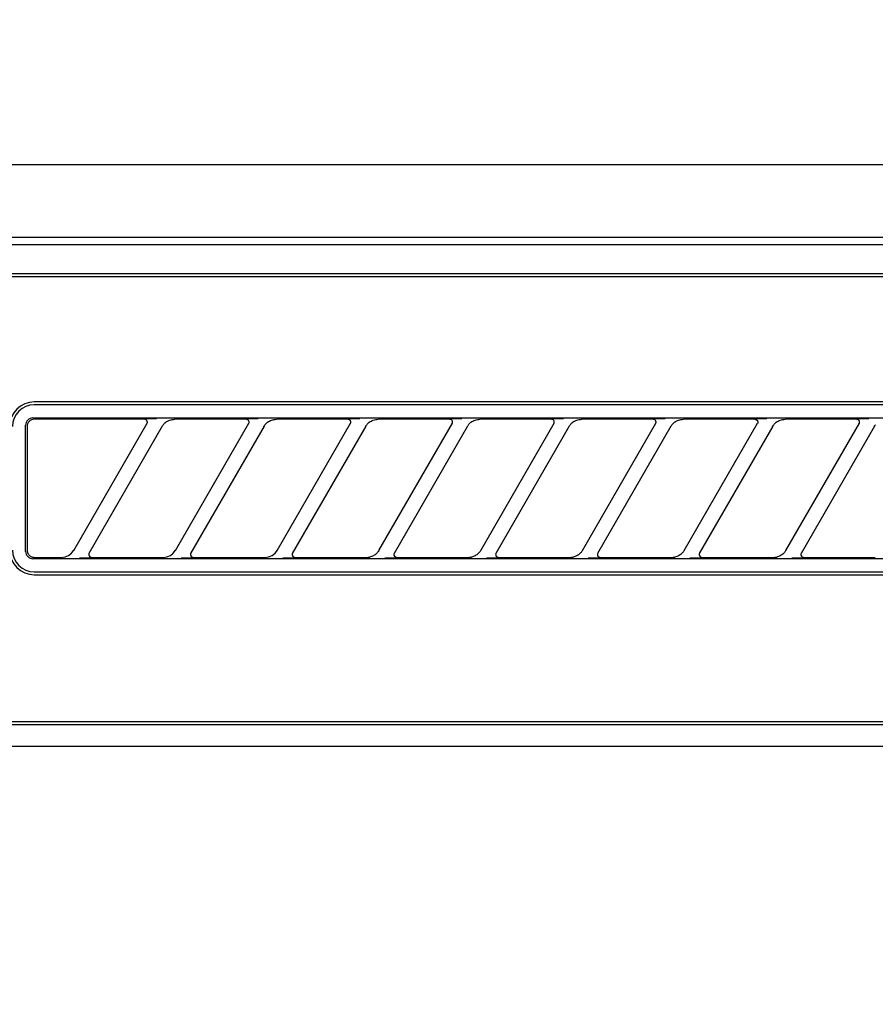
# Model space of a CAD drawing. Extents: x 28111 to 54233, y -32850 to -24450.
# Drawn here: x 30561 to 30620, y -30234 to -30166 of the extents above; entities that cross this region are included whole.
import ezdxf

# ---------------------------------------------------------------- set-up
doc = ezdxf.new("R2010")
doc.units = 0
doc.header["$LTSCALE"] = 50
doc.header["$MEASUREMENT"] = 0
for name, color, linetype in [('120-キャビネット（外）', 7, 'CONTINUOUS'), ('126-甲板', 2, 'CONTINUOUS'), ('150-機器', 8, 'CONTINUOUS')]:
    doc.layers.add(name, color=color, linetype=linetype)

msp = doc.modelspace()

# ---------------------------------------------------------------- linework, layer by layer
at = {"layer": '120-キャビネット（外）', "color": 6}
msp.add_lwpolyline([(30949.932, -30176.268), (30499.932, -30176.268), (30499.932, -30631.268), (30949.932, -30631.268)], close=True, dxfattribs=at)
at = {"layer": '126-甲板'}
msp.add_lwpolyline([(29427.932, -30136.268), (32165.932, -30136.268), (32165.932, -30176.268), (29427.932, -30176.268)], close=True, dxfattribs=at)
at = {"layer": '150-機器', "color": 13, "linetype": 'Continuous'}
for p, q in [((30659.328, -30181.268), (30502.484, -30181.268)), ((30946.991, -30181.762), (30502.978, -30181.762)), ((30943.484, -30183.768), (30506.484, -30183.768)), ((30943.484, -30183.968), (30506.484, -30183.968)), ((30643.684, -30192.568), (30561.984, -30192.568)), ((30643.684, -30192.768), (30561.984, -30192.768)), ((30561.398, -30194.074), (30561.388, -30194.172)), ((30561.388, -30202.865), (30561.388, -30194.172)), ((30561.427, -30193.981), (30561.398, -30194.074)), ((30561.472, -30193.895), (30561.427, -30193.981)), ((30561.535, -30193.819), (30561.472, -30193.895)), ((30561.494, -30194.17), (30561.484, -30194.268)), ((30561.523, -30194.077), (30561.494, -30194.17)), ((30561.568, -30193.991), (30561.523, -30194.077)), ((30561.611, -30193.756), (30561.535, -30193.819)), ((30561.631, -30193.915), (30561.568, -30193.991)), ((30561.697, -30193.71), (30561.611, -30193.756)), ((30561.707, -30193.852), (30561.631, -30193.915)), ((30561.79, -30193.682), (30561.697, -30193.71)), ((30561.793, -30193.806), (30561.707, -30193.852)), ((30561.888, -30193.672), (30561.79, -30193.682)), ((30561.886, -30193.778), (30561.793, -30193.806)), ((30561.984, -30193.768), (30561.886, -30193.778)), ((30561.888, -30193.672), (30643.781, -30193.672)), ((30569.561, -30193.768), (30561.984, -30193.768)), ((30564.696, -30202.794), (30569.749, -30194.042)), ((30570.788, -30194.242), (30565.735, -30202.995)), ((30569.578, -30193.77), (30569.561, -30193.768)), ((30569.641, -30193.738), (30569.576, -30193.742)), ((30569.594, -30193.772), (30569.578, -30193.77)), ((30569.611, -30193.775), (30569.594, -30193.772)), ((30569.627, -30193.78), (30569.611, -30193.775)), ((30569.643, -30193.786), (30569.627, -30193.78)), ((30569.815, -30193.734), (30569.641, -30193.738)), ((30569.658, -30193.793), (30569.643, -30193.786)), ((30569.672, -30193.802), (30569.658, -30193.793)), ((30569.686, -30193.812), (30569.672, -30193.802)), ((30569.698, -30193.823), (30569.686, -30193.812)), ((30569.71, -30193.836), (30569.698, -30193.823)), ((30569.721, -30193.849), (30569.71, -30193.836)), ((30569.73, -30193.862), (30569.721, -30193.849)), ((30569.747, -30193.896), (30569.73, -30193.862)), ((30569.734, -30194.068), (30569.736, -30194.064)), ((30569.736, -30194.064), (30569.74, -30194.057)), ((30569.74, -30194.057), (30569.744, -30194.048)), ((30569.744, -30194.048), (30569.748, -30194.038)), ((30569.756, -30193.925), (30569.747, -30193.896)), ((30569.748, -30194.038), (30569.752, -30194.027)), ((30569.752, -30194.027), (30569.756, -30194.016)), ((30569.759, -30193.941), (30569.756, -30193.925)), ((30569.756, -30194.016), (30569.758, -30194.003)), ((30569.758, -30194.003), (30569.76, -30193.989)), ((30569.76, -30193.958), (30569.759, -30193.941)), ((30569.761, -30193.974), (30569.76, -30193.958)), ((30569.76, -30193.989), (30569.761, -30193.974)), ((30570.071, -30193.731), (30569.815, -30193.734)), ((30570.384, -30193.73), (30570.071, -30193.731)), ((30570.386, -30193.73), (30570.384, -30193.73)), ((30570.388, -30193.73), (30570.386, -30193.73)), ((30570.389, -30193.73), (30570.388, -30193.73)), ((30570.391, -30193.73), (30570.389, -30193.73)), ((30570.773, -30194.269), (30570.782, -30194.254)), ((30570.782, -30194.254), (30570.799, -30194.227)), ((30570.799, -30194.227), (30570.823, -30194.191)), ((30570.823, -30194.191), (30570.852, -30194.15)), ((30570.852, -30194.15), (30570.886, -30194.107)), ((30570.886, -30194.107), (30570.926, -30194.064)), ((30570.926, -30194.064), (30570.972, -30194.02)), ((30570.972, -30194.02), (30571.025, -30193.976)), ((30571.025, -30193.976), (30571.087, -30193.932)), ((30571.087, -30193.932), (30571.155, -30193.891)), ((30571.155, -30193.891), (30571.23, -30193.855)), ((30571.23, -30193.855), (30571.308, -30193.825)), ((30571.308, -30193.825), (30571.389, -30193.803)), ((30571.389, -30193.803), (30571.471, -30193.788)), ((30571.471, -30193.788), (30571.555, -30193.777)), ((30571.555, -30193.777), (30571.639, -30193.768)), ((30576.561, -30193.768), (30571.639, -30193.768)), ((30571.696, -30202.794), (30576.749, -30194.042)), ((30577.788, -30194.242), (30572.735, -30202.995)), ((30576.578, -30193.77), (30576.561, -30193.768)), ((30576.641, -30193.738), (30576.576, -30193.742)), ((30576.594, -30193.772), (30576.578, -30193.77)), ((30576.611, -30193.775), (30576.594, -30193.772)), ((30576.627, -30193.78), (30576.611, -30193.775)), ((30576.643, -30193.786), (30576.627, -30193.78)), ((30576.815, -30193.734), (30576.641, -30193.738)), ((30576.658, -30193.793), (30576.643, -30193.786)), ((30576.672, -30193.802), (30576.658, -30193.793)), ((30576.686, -30193.812), (30576.672, -30193.802)), ((30576.698, -30193.823), (30576.686, -30193.812)), ((30576.71, -30193.836), (30576.698, -30193.823)), ((30576.721, -30193.849), (30576.71, -30193.836)), ((30576.73, -30193.862), (30576.721, -30193.849)), ((30576.747, -30193.896), (30576.73, -30193.862)), ((30576.734, -30194.068), (30576.736, -30194.064)), ((30576.736, -30194.064), (30576.74, -30194.057)), ((30576.74, -30194.057), (30576.744, -30194.048)), ((30576.744, -30194.048), (30576.748, -30194.038)), ((30576.756, -30193.925), (30576.747, -30193.896)), ((30576.748, -30194.038), (30576.752, -30194.027)), ((30576.752, -30194.027), (30576.756, -30194.016)), ((30576.759, -30193.941), (30576.756, -30193.925)), ((30576.756, -30194.016), (30576.758, -30194.003)), ((30576.758, -30194.003), (30576.76, -30193.989)), ((30576.76, -30193.958), (30576.759, -30193.941)), ((30576.761, -30193.974), (30576.76, -30193.958)), ((30576.76, -30193.989), (30576.761, -30193.974)), ((30577.071, -30193.731), (30576.815, -30193.734)), ((30577.384, -30193.73), (30577.071, -30193.731)), ((30577.386, -30193.73), (30577.384, -30193.73)), ((30577.388, -30193.73), (30577.386, -30193.73)), ((30577.389, -30193.73), (30577.388, -30193.73)), ((30577.391, -30193.73), (30577.389, -30193.73)), ((30577.773, -30194.269), (30577.782, -30194.254)), ((30577.782, -30194.254), (30577.799, -30194.227)), ((30577.799, -30194.227), (30577.823, -30194.191)), ((30577.823, -30194.191), (30577.852, -30194.15)), ((30577.852, -30194.15), (30577.886, -30194.107)), ((30577.886, -30194.107), (30577.926, -30194.064)), ((30577.926, -30194.064), (30577.972, -30194.02)), ((30577.972, -30194.02), (30578.025, -30193.976)), ((30578.025, -30193.976), (30578.087, -30193.932)), ((30578.087, -30193.932), (30578.155, -30193.891)), ((30578.155, -30193.891), (30578.23, -30193.855)), ((30578.23, -30193.855), (30578.308, -30193.825)), ((30578.308, -30193.825), (30578.389, -30193.803)), ((30578.389, -30193.803), (30578.471, -30193.788)), ((30578.471, -30193.788), (30578.555, -30193.777)), ((30578.555, -30193.777), (30578.639, -30193.768)), ((30583.561, -30193.768), (30578.639, -30193.768)), ((30578.696, -30202.794), (30583.749, -30194.042)), ((30584.788, -30194.242), (30579.735, -30202.995)), ((30583.578, -30193.77), (30583.561, -30193.768)), ((30583.641, -30193.738), (30583.576, -30193.742)), ((30583.594, -30193.772), (30583.578, -30193.77)), ((30583.611, -30193.775), (30583.594, -30193.772)), ((30583.627, -30193.78), (30583.611, -30193.775)), ((30583.643, -30193.786), (30583.627, -30193.78)), ((30583.815, -30193.734), (30583.641, -30193.738)), ((30583.658, -30193.793), (30583.643, -30193.786)), ((30583.672, -30193.802), (30583.658, -30193.793)), ((30583.686, -30193.812), (30583.672, -30193.802)), ((30583.698, -30193.823), (30583.686, -30193.812)), ((30583.71, -30193.836), (30583.698, -30193.823)), ((30583.721, -30193.849), (30583.71, -30193.836)), ((30583.73, -30193.862), (30583.721, -30193.849)), ((30583.747, -30193.896), (30583.73, -30193.862)), ((30583.734, -30194.068), (30583.736, -30194.064)), ((30583.736, -30194.064), (30583.74, -30194.057)), ((30583.74, -30194.057), (30583.744, -30194.048)), ((30583.744, -30194.048), (30583.748, -30194.038)), ((30583.756, -30193.925), (30583.747, -30193.896)), ((30583.748, -30194.038), (30583.752, -30194.027)), ((30583.752, -30194.027), (30583.756, -30194.016)), ((30583.759, -30193.941), (30583.756, -30193.925)), ((30583.756, -30194.016), (30583.758, -30194.003)), ((30583.758, -30194.003), (30583.76, -30193.989)), ((30583.76, -30193.958), (30583.759, -30193.941)), ((30583.761, -30193.974), (30583.76, -30193.958)), ((30583.76, -30193.989), (30583.761, -30193.974)), ((30584.071, -30193.731), (30583.815, -30193.734)), ((30584.384, -30193.73), (30584.071, -30193.731)), ((30584.386, -30193.73), (30584.384, -30193.73)), ((30584.388, -30193.73), (30584.386, -30193.73)), ((30584.389, -30193.73), (30584.388, -30193.73)), ((30584.391, -30193.73), (30584.389, -30193.73)), ((30584.773, -30194.269), (30584.782, -30194.254)), ((30584.782, -30194.254), (30584.799, -30194.227)), ((30584.799, -30194.227), (30584.823, -30194.191)), ((30584.823, -30194.191), (30584.852, -30194.15)), ((30584.852, -30194.15), (30584.886, -30194.107)), ((30584.886, -30194.107), (30584.926, -30194.064)), ((30584.926, -30194.064), (30584.972, -30194.02)), ((30584.972, -30194.02), (30585.025, -30193.976)), ((30585.025, -30193.976), (30585.087, -30193.932)), ((30585.087, -30193.932), (30585.155, -30193.891)), ((30585.155, -30193.891), (30585.23, -30193.855)), ((30585.23, -30193.855), (30585.308, -30193.825)), ((30585.308, -30193.825), (30585.389, -30193.803)), ((30585.389, -30193.803), (30585.471, -30193.788)), ((30585.471, -30193.788), (30585.555, -30193.777)), ((30585.555, -30193.777), (30585.639, -30193.768)), ((30590.561, -30193.768), (30585.639, -30193.768)), ((30585.696, -30202.794), (30590.749, -30194.042)), ((30591.788, -30194.242), (30586.735, -30202.995)), ((30590.578, -30193.77), (30590.561, -30193.768)), ((30590.641, -30193.738), (30590.576, -30193.742)), ((30590.594, -30193.772), (30590.578, -30193.77)), ((30590.611, -30193.775), (30590.594, -30193.772)), ((30590.627, -30193.78), (30590.611, -30193.775)), ((30590.643, -30193.786), (30590.627, -30193.78)), ((30590.815, -30193.734), (30590.641, -30193.738)), ((30590.658, -30193.793), (30590.643, -30193.786)), ((30590.672, -30193.802), (30590.658, -30193.793)), ((30590.686, -30193.812), (30590.672, -30193.802)), ((30590.698, -30193.823), (30590.686, -30193.812)), ((30590.71, -30193.836), (30590.698, -30193.823)), ((30590.721, -30193.849), (30590.71, -30193.836)), ((30590.73, -30193.862), (30590.721, -30193.849)), ((30590.747, -30193.896), (30590.73, -30193.862)), ((30590.734, -30194.068), (30590.736, -30194.064)), ((30590.736, -30194.064), (30590.74, -30194.057)), ((30590.74, -30194.057), (30590.744, -30194.048)), ((30590.744, -30194.048), (30590.748, -30194.038)), ((30590.756, -30193.925), (30590.747, -30193.896)), ((30590.748, -30194.038), (30590.752, -30194.027)), ((30590.752, -30194.027), (30590.756, -30194.016)), ((30590.759, -30193.941), (30590.756, -30193.925)), ((30590.756, -30194.016), (30590.758, -30194.003)), ((30590.758, -30194.003), (30590.76, -30193.989)), ((30590.76, -30193.958), (30590.759, -30193.941)), ((30590.761, -30193.974), (30590.76, -30193.958)), ((30590.76, -30193.989), (30590.761, -30193.974)), ((30591.071, -30193.731), (30590.815, -30193.734)), ((30591.384, -30193.73), (30591.071, -30193.731)), ((30591.386, -30193.73), (30591.384, -30193.73)), ((30591.388, -30193.73), (30591.386, -30193.73)), ((30591.389, -30193.73), (30591.388, -30193.73)), ((30591.391, -30193.73), (30591.389, -30193.73)), ((30591.773, -30194.269), (30591.782, -30194.254)), ((30591.782, -30194.254), (30591.799, -30194.227)), ((30591.799, -30194.227), (30591.823, -30194.191)), ((30591.823, -30194.191), (30591.852, -30194.15)), ((30591.852, -30194.15), (30591.886, -30194.107)), ((30591.886, -30194.107), (30591.926, -30194.064)), ((30591.926, -30194.064), (30591.972, -30194.02)), ((30591.972, -30194.02), (30592.025, -30193.976)), ((30592.025, -30193.976), (30592.087, -30193.932)), ((30592.087, -30193.932), (30592.155, -30193.891)), ((30592.155, -30193.891), (30592.23, -30193.855)), ((30592.23, -30193.855), (30592.308, -30193.825)), ((30592.308, -30193.825), (30592.389, -30193.803)), ((30592.389, -30193.803), (30592.471, -30193.788)), ((30592.471, -30193.788), (30592.555, -30193.777)), ((30592.555, -30193.777), (30592.639, -30193.768)), ((30597.561, -30193.768), (30592.639, -30193.768)), ((30592.696, -30202.794), (30597.749, -30194.042)), ((30598.788, -30194.242), (30593.735, -30202.995)), ((30597.578, -30193.77), (30597.561, -30193.768)), ((30597.641, -30193.738), (30597.576, -30193.742)), ((30597.594, -30193.772), (30597.578, -30193.77)), ((30597.611, -30193.775), (30597.594, -30193.772)), ((30597.627, -30193.78), (30597.611, -30193.775)), ((30597.643, -30193.786), (30597.627, -30193.78)), ((30597.815, -30193.734), (30597.641, -30193.738)), ((30597.658, -30193.793), (30597.643, -30193.786)), ((30597.672, -30193.802), (30597.658, -30193.793)), ((30597.686, -30193.812), (30597.672, -30193.802)), ((30597.698, -30193.823), (30597.686, -30193.812)), ((30597.71, -30193.836), (30597.698, -30193.823)), ((30597.721, -30193.849), (30597.71, -30193.836)), ((30597.73, -30193.862), (30597.721, -30193.849)), ((30597.747, -30193.896), (30597.73, -30193.862)), ((30597.734, -30194.068), (30597.736, -30194.064)), ((30597.736, -30194.064), (30597.74, -30194.057)), ((30597.74, -30194.057), (30597.744, -30194.048)), ((30597.744, -30194.048), (30597.748, -30194.038)), ((30597.756, -30193.925), (30597.747, -30193.896)), ((30597.748, -30194.038), (30597.752, -30194.027)), ((30597.752, -30194.027), (30597.756, -30194.016)), ((30597.759, -30193.941), (30597.756, -30193.925)), ((30597.756, -30194.016), (30597.758, -30194.003)), ((30597.758, -30194.003), (30597.76, -30193.989)), ((30597.76, -30193.958), (30597.759, -30193.941)), ((30597.761, -30193.974), (30597.76, -30193.958)), ((30597.76, -30193.989), (30597.761, -30193.974)), ((30598.071, -30193.731), (30597.815, -30193.734)), ((30598.384, -30193.73), (30598.071, -30193.731)), ((30598.386, -30193.73), (30598.384, -30193.73)), ((30598.388, -30193.73), (30598.386, -30193.73)), ((30598.389, -30193.73), (30598.388, -30193.73)), ((30598.391, -30193.73), (30598.389, -30193.73)), ((30598.773, -30194.269), (30598.782, -30194.254)), ((30598.782, -30194.254), (30598.799, -30194.227)), ((30598.799, -30194.227), (30598.823, -30194.191)), ((30598.823, -30194.191), (30598.852, -30194.15)), ((30598.852, -30194.15), (30598.886, -30194.107)), ((30598.886, -30194.107), (30598.926, -30194.064)), ((30598.926, -30194.064), (30598.972, -30194.02)), ((30598.972, -30194.02), (30599.025, -30193.976)), ((30599.025, -30193.976), (30599.087, -30193.932)), ((30599.087, -30193.932), (30599.155, -30193.891)), ((30599.155, -30193.891), (30599.23, -30193.855)), ((30599.23, -30193.855), (30599.308, -30193.825)), ((30599.308, -30193.825), (30599.389, -30193.803)), ((30599.389, -30193.803), (30599.471, -30193.788)), ((30599.471, -30193.788), (30599.555, -30193.777)), ((30599.555, -30193.777), (30599.639, -30193.768)), ((30604.561, -30193.768), (30599.639, -30193.768)), ((30599.696, -30202.794), (30604.749, -30194.042)), ((30605.788, -30194.242), (30600.735, -30202.995)), ((30604.578, -30193.77), (30604.561, -30193.768)), ((30604.641, -30193.738), (30604.576, -30193.742)), ((30604.594, -30193.772), (30604.578, -30193.77)), ((30604.611, -30193.775), (30604.594, -30193.772)), ((30604.627, -30193.78), (30604.611, -30193.775)), ((30604.643, -30193.786), (30604.627, -30193.78)), ((30604.815, -30193.734), (30604.641, -30193.738)), ((30604.658, -30193.793), (30604.643, -30193.786)), ((30604.672, -30193.802), (30604.658, -30193.793)), ((30604.686, -30193.812), (30604.672, -30193.802)), ((30604.698, -30193.823), (30604.686, -30193.812)), ((30604.71, -30193.836), (30604.698, -30193.823)), ((30604.721, -30193.849), (30604.71, -30193.836)), ((30604.73, -30193.862), (30604.721, -30193.849)), ((30604.747, -30193.896), (30604.73, -30193.862)), ((30604.734, -30194.068), (30604.736, -30194.064)), ((30604.736, -30194.064), (30604.74, -30194.057)), ((30604.74, -30194.057), (30604.744, -30194.048)), ((30604.744, -30194.048), (30604.748, -30194.038)), ((30604.756, -30193.925), (30604.747, -30193.896)), ((30604.748, -30194.038), (30604.752, -30194.027)), ((30604.752, -30194.027), (30604.756, -30194.016)), ((30604.759, -30193.941), (30604.756, -30193.925)), ((30604.756, -30194.016), (30604.758, -30194.003)), ((30604.758, -30194.003), (30604.76, -30193.989)), ((30604.76, -30193.958), (30604.759, -30193.941)), ((30604.761, -30193.974), (30604.76, -30193.958)), ((30604.76, -30193.989), (30604.761, -30193.974)), ((30605.071, -30193.731), (30604.815, -30193.734)), ((30605.384, -30193.73), (30605.071, -30193.731)), ((30605.386, -30193.73), (30605.384, -30193.73)), ((30605.388, -30193.73), (30605.386, -30193.73)), ((30605.389, -30193.73), (30605.388, -30193.73)), ((30605.391, -30193.73), (30605.389, -30193.73)), ((30605.773, -30194.269), (30605.782, -30194.254)), ((30605.782, -30194.254), (30605.799, -30194.227)), ((30605.799, -30194.227), (30605.823, -30194.191)), ((30605.823, -30194.191), (30605.852, -30194.15)), ((30605.852, -30194.15), (30605.886, -30194.107)), ((30605.886, -30194.107), (30605.926, -30194.064)), ((30605.926, -30194.064), (30605.972, -30194.02)), ((30605.972, -30194.02), (30606.025, -30193.976)), ((30606.025, -30193.976), (30606.087, -30193.932)), ((30606.087, -30193.932), (30606.155, -30193.891)), ((30606.155, -30193.891), (30606.23, -30193.855)), ((30606.23, -30193.855), (30606.308, -30193.825)), ((30606.308, -30193.825), (30606.389, -30193.803)), ((30606.389, -30193.803), (30606.471, -30193.788)), ((30606.471, -30193.788), (30606.555, -30193.777)), ((30606.555, -30193.777), (30606.639, -30193.768)), ((30611.561, -30193.768), (30606.639, -30193.768)), ((30606.696, -30202.794), (30611.749, -30194.042)), ((30612.788, -30194.242), (30607.735, -30202.995)), ((30611.561, -30193.768), (30611.578, -30193.77)), ((30611.641, -30193.738), (30611.576, -30193.742)), ((30611.578, -30193.77), (30611.594, -30193.772)), ((30611.594, -30193.772), (30611.611, -30193.775)), ((30611.611, -30193.775), (30611.627, -30193.78)), ((30611.627, -30193.78), (30611.643, -30193.786)), ((30611.815, -30193.734), (30611.641, -30193.738)), ((30611.643, -30193.786), (30611.658, -30193.793)), ((30611.658, -30193.793), (30611.672, -30193.802)), ((30611.672, -30193.802), (30611.686, -30193.812)), ((30611.686, -30193.812), (30611.698, -30193.823)), ((30611.698, -30193.823), (30611.71, -30193.836)), ((30611.71, -30193.836), (30611.721, -30193.849)), ((30611.721, -30193.849), (30611.73, -30193.862)), ((30611.73, -30193.862), (30611.747, -30193.896)), ((30611.736, -30194.064), (30611.734, -30194.068)), ((30611.74, -30194.057), (30611.736, -30194.064)), ((30611.744, -30194.048), (30611.74, -30194.057)), ((30611.748, -30194.038), (30611.744, -30194.048)), ((30611.747, -30193.896), (30611.756, -30193.925)), ((30611.752, -30194.027), (30611.748, -30194.038)), ((30611.756, -30194.016), (30611.752, -30194.027)), ((30611.756, -30193.925), (30611.759, -30193.941)), ((30611.758, -30194.003), (30611.756, -30194.016)), ((30611.76, -30193.989), (30611.758, -30194.003)), ((30611.759, -30193.941), (30611.76, -30193.958)), ((30611.76, -30193.958), (30611.761, -30193.974)), ((30611.761, -30193.974), (30611.76, -30193.989)), ((30612.071, -30193.731), (30611.815, -30193.734)), ((30612.384, -30193.73), (30612.071, -30193.731)), ((30612.386, -30193.73), (30612.384, -30193.73)), ((30612.388, -30193.73), (30612.386, -30193.73)), ((30612.389, -30193.73), (30612.388, -30193.73)), ((30612.391, -30193.73), (30612.389, -30193.73)), ((30612.773, -30194.269), (30612.782, -30194.254)), ((30612.782, -30194.254), (30612.799, -30194.227)), ((30612.799, -30194.227), (30612.823, -30194.191)), ((30612.823, -30194.191), (30612.852, -30194.15)), ((30612.852, -30194.15), (30612.886, -30194.107)), ((30612.886, -30194.107), (30612.926, -30194.064)), ((30612.926, -30194.064), (30612.972, -30194.02)), ((30612.972, -30194.02), (30613.025, -30193.976)), ((30613.025, -30193.976), (30613.087, -30193.932)), ((30613.087, -30193.932), (30613.155, -30193.891)), ((30613.155, -30193.891), (30613.23, -30193.855)), ((30613.23, -30193.855), (30613.308, -30193.825)), ((30613.308, -30193.825), (30613.389, -30193.803)), ((30613.389, -30193.803), (30613.471, -30193.788)), ((30613.471, -30193.788), (30613.555, -30193.777)), ((30613.555, -30193.777), (30613.639, -30193.768)), ((30618.561, -30193.768), (30613.639, -30193.768)), ((30613.696, -30202.794), (30618.749, -30194.042)), ((30619.788, -30194.242), (30614.735, -30202.995)), ((30618.578, -30193.77), (30618.561, -30193.768)), ((30618.641, -30193.738), (30618.576, -30193.742)), ((30618.594, -30193.772), (30618.578, -30193.77)), ((30618.611, -30193.775), (30618.594, -30193.772)), ((30618.627, -30193.78), (30618.611, -30193.775)), ((30618.643, -30193.786), (30618.627, -30193.78)), ((30618.815, -30193.734), (30618.641, -30193.738)), ((30618.658, -30193.793), (30618.643, -30193.786)), ((30618.672, -30193.802), (30618.658, -30193.793)), ((30618.686, -30193.812), (30618.672, -30193.802)), ((30618.698, -30193.823), (30618.686, -30193.812)), ((30618.71, -30193.836), (30618.698, -30193.823)), ((30618.721, -30193.849), (30618.71, -30193.836)), ((30618.73, -30193.862), (30618.721, -30193.849)), ((30618.747, -30193.896), (30618.73, -30193.862)), ((30618.734, -30194.068), (30618.736, -30194.064)), ((30618.736, -30194.064), (30618.74, -30194.057)), ((30618.74, -30194.057), (30618.744, -30194.048)), ((30618.744, -30194.048), (30618.748, -30194.038)), ((30618.756, -30193.925), (30618.747, -30193.896)), ((30618.748, -30194.038), (30618.752, -30194.027)), ((30618.752, -30194.027), (30618.756, -30194.016)), ((30618.759, -30193.941), (30618.756, -30193.925)), ((30618.756, -30194.016), (30618.758, -30194.003)), ((30618.758, -30194.003), (30618.76, -30193.989)), ((30618.76, -30193.958), (30618.759, -30193.941)), ((30618.761, -30193.974), (30618.76, -30193.958)), ((30618.76, -30193.989), (30618.761, -30193.974)), ((30619.071, -30193.731), (30618.815, -30193.734)), ((30619.384, -30193.73), (30619.071, -30193.731)), ((30619.386, -30193.73), (30619.384, -30193.73)), ((30619.388, -30193.73), (30619.386, -30193.73)), ((30619.389, -30193.73), (30619.388, -30193.73)), ((30619.391, -30193.73), (30619.389, -30193.73)), ((30619.773, -30194.269), (30619.782, -30194.254)), ((30619.782, -30194.254), (30619.799, -30194.227)), ((30619.799, -30194.227), (30619.823, -30194.191)), ((30619.823, -30194.191), (30619.852, -30194.15)), ((30561.484, -30194.268), (30561.484, -30202.57)), ((30561.388, -30202.865), (30561.398, -30202.963)), ((30561.398, -30202.963), (30561.427, -30203.056)), ((30561.427, -30203.056), (30561.472, -30203.142)), ((30561.484, -30202.57), (30561.485, -30202.641)), ((30561.485, -30202.641), (30561.486, -30202.767)), ((30561.486, -30202.767), (30561.487, -30202.776)), ((30561.487, -30202.776), (30561.487, -30202.785)), ((30561.487, -30202.785), (30561.488, -30202.795)), ((30561.488, -30202.795), (30561.488, -30202.806)), ((30561.488, -30202.806), (30561.489, -30202.817)), ((30561.489, -30202.817), (30561.491, -30202.83)), ((30561.491, -30202.83), (30561.493, -30202.844)), ((30561.493, -30202.844), (30561.496, -30202.86)), ((30561.496, -30202.86), (30561.499, -30202.878)), ((30561.499, -30202.878), (30561.504, -30202.899)), ((30561.504, -30202.899), (30561.511, -30202.921)), ((30561.511, -30202.921), (30561.519, -30202.946)), ((30561.519, -30202.946), (30561.529, -30202.972)), ((30561.529, -30202.972), (30561.542, -30203)), ((30561.542, -30203), (30561.558, -30203.029)), ((30561.558, -30203.029), (30561.577, -30203.057)), ((30561.577, -30203.057), (30561.6, -30203.086)), ((30564.344, -30203.137), (30564.548, -30202.982)), ((30564.548, -30202.982), (30564.706, -30202.777)), ((30565.728, -30203.021), (30565.724, -30203.099)), ((30565.736, -30202.997), (30565.728, -30203.021)), ((30565.747, -30202.974), (30565.736, -30202.997)), ((30571.344, -30203.137), (30571.548, -30202.982)), ((30571.548, -30202.982), (30571.706, -30202.777)), ((30572.728, -30203.021), (30572.724, -30203.099)), ((30572.736, -30202.997), (30572.728, -30203.021)), ((30572.747, -30202.974), (30572.736, -30202.997)), ((30578.344, -30203.137), (30578.548, -30202.982)), ((30578.548, -30202.982), (30578.706, -30202.777)), ((30579.728, -30203.021), (30579.724, -30203.099)), ((30579.736, -30202.997), (30579.728, -30203.021)), ((30579.747, -30202.974), (30579.736, -30202.997)), ((30585.477, -30203.046), (30585.425, -30203.085)), ((30585.524, -30203.007), (30585.477, -30203.046)), ((30585.564, -30202.967), (30585.524, -30203.007)), ((30585.598, -30202.93), (30585.564, -30202.967)), ((30585.628, -30202.893), (30585.598, -30202.93)), ((30585.654, -30202.858), (30585.628, -30202.893)), ((30585.676, -30202.825), (30585.654, -30202.858)), ((30585.694, -30202.797), (30585.676, -30202.825)), ((30585.706, -30202.777), (30585.694, -30202.797)), ((30585.711, -30202.769), (30585.706, -30202.777)), ((30586.751, -30202.967), (30586.725, -30203.043)), ((30586.725, -30203.043), (30586.73, -30203.12)), ((30592.477, -30203.046), (30592.425, -30203.085)), ((30592.524, -30203.007), (30592.477, -30203.046)), ((30592.564, -30202.967), (30592.524, -30203.007)), ((30592.598, -30202.93), (30592.564, -30202.967)), ((30592.628, -30202.893), (30592.598, -30202.93)), ((30592.654, -30202.858), (30592.628, -30202.893)), ((30592.676, -30202.825), (30592.654, -30202.858)), ((30592.694, -30202.797), (30592.676, -30202.825)), ((30592.706, -30202.777), (30592.694, -30202.797)), ((30592.711, -30202.769), (30592.706, -30202.777)), ((30593.751, -30202.967), (30593.725, -30203.043)), ((30593.725, -30203.043), (30593.73, -30203.12)), ((30599.477, -30203.046), (30599.425, -30203.085)), ((30599.524, -30203.007), (30599.477, -30203.046)), ((30599.564, -30202.967), (30599.524, -30203.007)), ((30599.598, -30202.93), (30599.564, -30202.967)), ((30599.628, -30202.893), (30599.598, -30202.93)), ((30599.654, -30202.858), (30599.628, -30202.893)), ((30599.676, -30202.825), (30599.654, -30202.858)), ((30599.694, -30202.797), (30599.676, -30202.825)), ((30599.706, -30202.777), (30599.694, -30202.797)), ((30599.711, -30202.769), (30599.706, -30202.777)), ((30600.751, -30202.967), (30600.725, -30203.043)), ((30600.725, -30203.043), (30600.73, -30203.12)), ((30606.477, -30203.046), (30606.425, -30203.085)), ((30606.524, -30203.007), (30606.477, -30203.046)), ((30606.564, -30202.967), (30606.524, -30203.007)), ((30606.598, -30202.93), (30606.564, -30202.967)), ((30606.628, -30202.893), (30606.598, -30202.93)), ((30606.654, -30202.858), (30606.628, -30202.893)), ((30606.676, -30202.825), (30606.654, -30202.858)), ((30606.694, -30202.797), (30606.676, -30202.825)), ((30606.706, -30202.777), (30606.694, -30202.797)), ((30606.711, -30202.769), (30606.706, -30202.777)), ((30607.751, -30202.967), (30607.725, -30203.043)), ((30607.725, -30203.043), (30607.73, -30203.12)), ((30613.477, -30203.046), (30613.425, -30203.085)), ((30613.524, -30203.007), (30613.477, -30203.046)), ((30613.564, -30202.967), (30613.524, -30203.007)), ((30613.598, -30202.93), (30613.564, -30202.967)), ((30613.628, -30202.893), (30613.598, -30202.93)), ((30613.654, -30202.858), (30613.628, -30202.893)), ((30613.676, -30202.825), (30613.654, -30202.858)), ((30613.694, -30202.797), (30613.676, -30202.825)), ((30613.706, -30202.777), (30613.694, -30202.797)), ((30613.711, -30202.769), (30613.706, -30202.777)), ((30614.751, -30202.967), (30614.725, -30203.043)), ((30614.725, -30203.043), (30614.73, -30203.12)), ((30561.472, -30203.142), (30561.535, -30203.218)), ((30561.535, -30203.218), (30561.611, -30203.28)), ((30561.6, -30203.086), (30561.625, -30203.115)), ((30561.611, -30203.28), (30561.697, -30203.326)), ((30561.625, -30203.115), (30561.654, -30203.142)), ((30561.654, -30203.142), (30561.684, -30203.167)), ((30561.684, -30203.167), (30561.717, -30203.19)), ((30561.697, -30203.326), (30561.79, -30203.355)), ((30561.717, -30203.19), (30561.751, -30203.211)), ((30561.751, -30203.211), (30561.786, -30203.228)), ((30561.786, -30203.228), (30561.823, -30203.241)), ((30561.79, -30203.355), (30561.888, -30203.364)), ((30561.823, -30203.241), (30561.861, -30203.252)), ((30561.861, -30203.252), (30561.9, -30203.259)), ((30643.781, -30203.364), (30561.888, -30203.364)), ((30561.9, -30203.259), (30561.939, -30203.264)), ((30561.939, -30203.264), (30561.978, -30203.268)), ((30561.978, -30203.268), (30561.98, -30203.268)), ((30561.98, -30203.268), (30561.981, -30203.268)), ((30561.981, -30203.268), (30561.983, -30203.268)), ((30561.983, -30203.268), (30561.984, -30203.268)), ((30561.984, -30203.268), (30563.845, -30203.268)), ((30563.845, -30203.268), (30564.105, -30203.234)), ((30564.105, -30203.234), (30564.344, -30203.137)), ((30565.093, -30203.307), (30565.095, -30203.307)), ((30565.095, -30203.307), (30565.096, -30203.307)), ((30565.096, -30203.307), (30565.098, -30203.307)), ((30565.098, -30203.307), (30565.1, -30203.307)), ((30565.1, -30203.307), (30565.413, -30203.306)), ((30565.413, -30203.306), (30565.669, -30203.303)), ((30565.669, -30203.303), (30565.843, -30203.299)), ((30565.724, -30203.099), (30565.749, -30203.17)), ((30565.749, -30203.17), (30565.8, -30203.227)), ((30565.8, -30203.227), (30565.872, -30203.262)), ((30565.843, -30203.299), (30565.908, -30203.295)), ((30565.872, -30203.262), (30565.897, -30203.267)), ((30565.897, -30203.267), (30565.923, -30203.268)), ((30565.923, -30203.268), (30570.845, -30203.268)), ((30570.845, -30203.268), (30571.105, -30203.234)), ((30571.105, -30203.234), (30571.344, -30203.137)), ((30572.093, -30203.307), (30572.095, -30203.307)), ((30572.095, -30203.307), (30572.096, -30203.307)), ((30572.096, -30203.307), (30572.098, -30203.307)), ((30572.098, -30203.307), (30572.1, -30203.307)), ((30572.1, -30203.307), (30572.413, -30203.306)), ((30572.413, -30203.306), (30572.669, -30203.303)), ((30572.669, -30203.303), (30572.843, -30203.299)), ((30572.724, -30203.099), (30572.749, -30203.17)), ((30572.749, -30203.17), (30572.8, -30203.227)), ((30572.8, -30203.227), (30572.872, -30203.262)), ((30572.843, -30203.299), (30572.908, -30203.295)), ((30572.872, -30203.262), (30572.897, -30203.267)), ((30572.897, -30203.267), (30572.923, -30203.268)), ((30572.923, -30203.268), (30577.845, -30203.268)), ((30577.845, -30203.268), (30578.105, -30203.234)), ((30578.105, -30203.234), (30578.344, -30203.137)), ((30579.093, -30203.307), (30579.095, -30203.307)), ((30579.095, -30203.307), (30579.096, -30203.307)), ((30579.096, -30203.307), (30579.098, -30203.307)), ((30579.098, -30203.307), (30579.1, -30203.307)), ((30579.1, -30203.307), (30579.413, -30203.306)), ((30579.413, -30203.306), (30579.669, -30203.303)), ((30579.669, -30203.303), (30579.843, -30203.299)), ((30579.724, -30203.099), (30579.749, -30203.17)), ((30579.749, -30203.17), (30579.8, -30203.227)), ((30579.8, -30203.227), (30579.872, -30203.262)), ((30579.843, -30203.299), (30579.908, -30203.295)), ((30579.872, -30203.262), (30579.897, -30203.267)), ((30579.897, -30203.267), (30579.923, -30203.268)), ((30579.923, -30203.268), (30584.845, -30203.268)), ((30584.845, -30203.268), (30584.9, -30203.267)), ((30584.9, -30203.267), (30584.955, -30203.263)), ((30584.955, -30203.263), (30585.009, -30203.255)), ((30585.009, -30203.255), (30585.063, -30203.245)), ((30585.124, -30203.226), (30585.063, -30203.245)), ((30585.186, -30203.206), (30585.124, -30203.226)), ((30585.249, -30203.182), (30585.186, -30203.206)), ((30585.31, -30203.155), (30585.249, -30203.182)), ((30585.369, -30203.122), (30585.31, -30203.155)), ((30585.425, -30203.085), (30585.369, -30203.122)), ((30586.093, -30203.307), (30586.095, -30203.307)), ((30586.095, -30203.307), (30586.096, -30203.307)), ((30586.096, -30203.307), (30586.098, -30203.307)), ((30586.098, -30203.307), (30586.1, -30203.307)), ((30586.1, -30203.307), (30586.413, -30203.306)), ((30586.413, -30203.306), (30586.669, -30203.303)), ((30586.669, -30203.303), (30586.843, -30203.299)), ((30586.73, -30203.12), (30586.764, -30203.189)), ((30586.764, -30203.189), (30586.823, -30203.242)), ((30586.823, -30203.242), (30586.856, -30203.257)), ((30586.843, -30203.299), (30586.908, -30203.295)), ((30586.856, -30203.257), (30586.891, -30203.266)), ((30586.891, -30203.266), (30586.907, -30203.268)), ((30586.907, -30203.268), (30586.923, -30203.268)), ((30586.923, -30203.268), (30591.845, -30203.268)), ((30591.845, -30203.268), (30591.9, -30203.267)), ((30591.9, -30203.267), (30591.955, -30203.263)), ((30591.955, -30203.263), (30592.009, -30203.255)), ((30592.009, -30203.255), (30592.063, -30203.245)), ((30592.124, -30203.226), (30592.063, -30203.245)), ((30592.186, -30203.206), (30592.124, -30203.226)), ((30592.249, -30203.182), (30592.186, -30203.206)), ((30592.31, -30203.155), (30592.249, -30203.182)), ((30592.369, -30203.122), (30592.31, -30203.155)), ((30592.425, -30203.085), (30592.369, -30203.122)), ((30593.093, -30203.307), (30593.095, -30203.307)), ((30593.095, -30203.307), (30593.096, -30203.307)), ((30593.096, -30203.307), (30593.098, -30203.307)), ((30593.098, -30203.307), (30593.1, -30203.307)), ((30593.1, -30203.307), (30593.413, -30203.306)), ((30593.413, -30203.306), (30593.669, -30203.303)), ((30593.669, -30203.303), (30593.843, -30203.299)), ((30593.73, -30203.12), (30593.764, -30203.189)), ((30593.764, -30203.189), (30593.823, -30203.242)), ((30593.823, -30203.242), (30593.856, -30203.257)), ((30593.843, -30203.299), (30593.908, -30203.295)), ((30593.856, -30203.257), (30593.891, -30203.266)), ((30593.891, -30203.266), (30593.907, -30203.268)), ((30593.907, -30203.268), (30593.923, -30203.268)), ((30593.923, -30203.268), (30598.845, -30203.268)), ((30598.845, -30203.268), (30598.9, -30203.267)), ((30598.9, -30203.267), (30598.955, -30203.263)), ((30598.955, -30203.263), (30599.009, -30203.255)), ((30599.009, -30203.255), (30599.063, -30203.245)), ((30599.124, -30203.226), (30599.063, -30203.245)), ((30599.186, -30203.206), (30599.124, -30203.226)), ((30599.249, -30203.182), (30599.186, -30203.206)), ((30599.31, -30203.155), (30599.249, -30203.182)), ((30599.369, -30203.122), (30599.31, -30203.155)), ((30599.425, -30203.085), (30599.369, -30203.122)), ((30600.093, -30203.307), (30600.095, -30203.307)), ((30600.095, -30203.307), (30600.096, -30203.307)), ((30600.096, -30203.307), (30600.098, -30203.307)), ((30600.098, -30203.307), (30600.1, -30203.307)), ((30600.1, -30203.307), (30600.413, -30203.306)), ((30600.413, -30203.306), (30600.669, -30203.303)), ((30600.669, -30203.303), (30600.843, -30203.299)), ((30600.73, -30203.12), (30600.764, -30203.189)), ((30600.764, -30203.189), (30600.823, -30203.242)), ((30600.823, -30203.242), (30600.856, -30203.257)), ((30600.843, -30203.299), (30600.908, -30203.295)), ((30600.856, -30203.257), (30600.891, -30203.266)), ((30600.891, -30203.266), (30600.907, -30203.268)), ((30600.907, -30203.268), (30600.923, -30203.268)), ((30600.923, -30203.268), (30605.845, -30203.268)), ((30605.845, -30203.268), (30605.9, -30203.267)), ((30605.9, -30203.267), (30605.955, -30203.263)), ((30605.955, -30203.263), (30606.009, -30203.255)), ((30606.009, -30203.255), (30606.063, -30203.245)), ((30606.124, -30203.226), (30606.063, -30203.245)), ((30606.186, -30203.206), (30606.124, -30203.226)), ((30606.249, -30203.182), (30606.186, -30203.206)), ((30606.31, -30203.155), (30606.249, -30203.182)), ((30606.369, -30203.122), (30606.31, -30203.155)), ((30606.425, -30203.085), (30606.369, -30203.122)), ((30607.093, -30203.307), (30607.095, -30203.307)), ((30607.095, -30203.307), (30607.096, -30203.307)), ((30607.096, -30203.307), (30607.098, -30203.307)), ((30607.098, -30203.307), (30607.1, -30203.307)), ((30607.1, -30203.307), (30607.413, -30203.306)), ((30607.413, -30203.306), (30607.669, -30203.303)), ((30607.669, -30203.303), (30607.843, -30203.299)), ((30607.73, -30203.12), (30607.764, -30203.189)), ((30607.764, -30203.189), (30607.823, -30203.242)), ((30607.823, -30203.242), (30607.856, -30203.257)), ((30607.843, -30203.299), (30607.908, -30203.295)), ((30607.856, -30203.257), (30607.891, -30203.266)), ((30607.891, -30203.266), (30607.907, -30203.268)), ((30607.907, -30203.268), (30607.923, -30203.268)), ((30607.923, -30203.268), (30612.845, -30203.268)), ((30612.845, -30203.268), (30612.9, -30203.267)), ((30612.9, -30203.267), (30612.955, -30203.263)), ((30612.955, -30203.263), (30613.009, -30203.255)), ((30613.009, -30203.255), (30613.063, -30203.245)), ((30613.124, -30203.226), (30613.063, -30203.245)), ((30613.186, -30203.206), (30613.124, -30203.226)), ((30613.249, -30203.182), (30613.186, -30203.206)), ((30613.31, -30203.155), (30613.249, -30203.182)), ((30613.369, -30203.122), (30613.31, -30203.155)), ((30613.425, -30203.085), (30613.369, -30203.122)), ((30614.093, -30203.307), (30614.095, -30203.307)), ((30614.095, -30203.307), (30614.096, -30203.307)), ((30614.096, -30203.307), (30614.098, -30203.307)), ((30614.098, -30203.307), (30614.1, -30203.307)), ((30614.1, -30203.307), (30614.413, -30203.306)), ((30614.413, -30203.306), (30614.669, -30203.303)), ((30614.669, -30203.303), (30614.843, -30203.299)), ((30614.73, -30203.12), (30614.764, -30203.189)), ((30614.764, -30203.189), (30614.823, -30203.242)), ((30614.823, -30203.242), (30614.856, -30203.257)), ((30614.843, -30203.299), (30614.908, -30203.295)), ((30614.856, -30203.257), (30614.891, -30203.266)), ((30614.891, -30203.266), (30614.907, -30203.268)), ((30614.907, -30203.268), (30614.923, -30203.268)), ((30614.923, -30203.268), (30619.845, -30203.268)), ((30561.984, -30204.268), (30643.684, -30204.268)), ((30561.984, -30204.468), (30643.684, -30204.468)), ((30506.484, -30214.568), (30677.984, -30214.568)), ((30506.484, -30214.768), (30677.984, -30214.768)), ((30502.484, -30216.268), (30947.484, -30216.268))]:
    msp.add_line(p, q, dxfattribs=at)
for centre, radius, start, end in [((30561.984, -30194.268), 1.7, 90, 180), ((30561.984, -30194.268), 1.5, 90, 180), ((30561.984, -30202.768), 1.7, 180, 270), ((30561.984, -30202.768), 1.5, 180, 270)]:
    msp.add_arc(centre, radius, start, end, dxfattribs=at)

doc.saveas('drawing.dxf')
